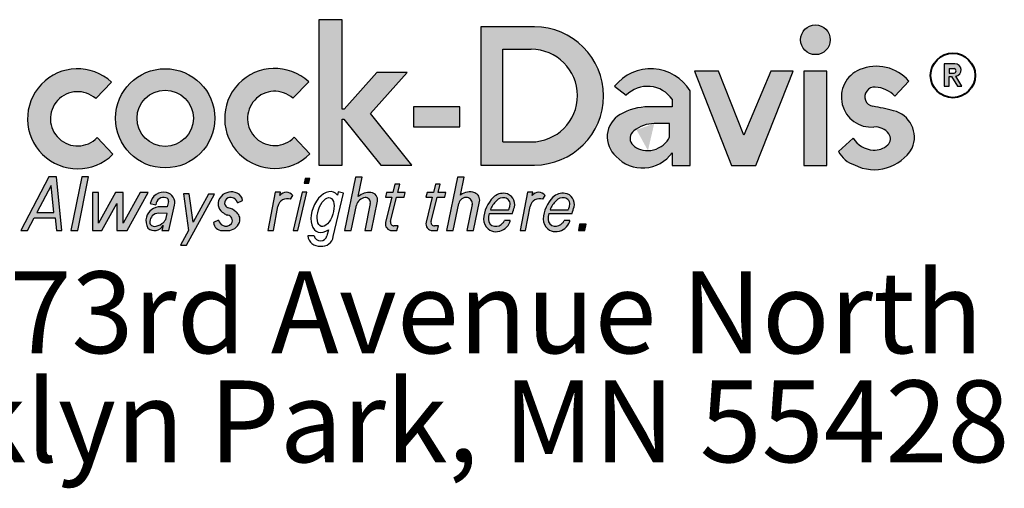
# Model space of a CAD drawing. Units: inches. Extents: x 0.1 to 10.8, y 0.2 to 8.4.
# Drawn here: x 7.3 to 8.1, y 0.8 to 1.2 of the extents above; entities that cross this region are included whole.
import ezdxf

# ---------------------------------------------------------------- set-up
doc = ezdxf.new("R2010")
doc.units = ezdxf.units.IN
doc.header["$MEASUREMENT"] = 0
doc.layers.add('BABCOCK', color=7, linetype='Continuous')
doc.layers.add('FORMAT', color=7, linetype='Continuous')
doc.styles.add('SLDTEXTSTYLE2', font='TXT', dxfattribs={"width": 0.605})

# ---------------------------------------------------------------- blocks, each defined once
blk = doc.blocks.new('SW_NOTE_2')
at = {"layer": 'FORMAT', "color": 0, "char_height": 0.0625, "attachment_point": 2, "style": 'SLDTEXTSTYLE2'}
for s, insert in [('9300 73rd Avenue North', (0.4882812499999996, 0.08056673373574787)), ('Brooklyn Park, MN 55428', (0.489265021376722, -0.002766598590485999))]:
    blk.add_mtext(s, dxfattribs=dict(at, insert=insert))

msp = doc.modelspace()

# ---------------------------------------------------------------- hatches: boundary and pattern name
at = {"layer": 'BABCOCK'}
for points in [[(7.575386767463214, 1.059848032905128), (7.575386767463214, 1.094864682688315), (7.576683598215058, 1.094864682688315), (7.604931359696221, 1.059848032905128), (7.628773608937259, 1.059848032905128), (7.596998334081205, 1.099237478760547), (7.625223381513123, 1.130535958944301), (7.60199271150148, 1.130535958944301), (7.576853509049146, 1.102659342202114), (7.575386767463214, 1.102659342202114), (7.575386767463214, 1.170977847168674), (7.557679269586054, 1.170977847168674), (7.557679269586054, 1.059848032905128)], [(7.863095987127154, 1.131708758116795), (7.844575629790323, 1.131708758116795), (7.872937072445763, 1.059461809696143), (7.891639898511291, 1.059461809696143), (7.920066267711785, 1.131708758116795), (7.902955436211096, 1.131708758116795), (7.88231141066042, 1.082684761531311)], [(7.928086359626375, 1.059461809696143), (7.945805926489574, 1.059461809696143), (7.945805926489574, 1.131708758116795), (7.928086359626375, 1.131708758116795)], [(7.630069450480748, 1.0890271489657), (7.665302829791915, 1.0890271489657), (7.665302829791915, 1.104441752414337), (7.630069450480748, 1.104441752414337)], [(7.381736255745929, 1.050856692544715), (7.376557253118597, 1.050856692544715), (7.368200226151762, 1.009749650693358), (7.373379228779097, 1.009749650693358)], [(7.549991844953755, 1.046023925778795), (7.550806625418301, 1.049533374648684), (7.54720383503087, 1.049533374648684), (7.546389054566324, 1.046023925778795)], [(7.391930799017254, 1.009749650693358), (7.403351906348044, 1.030525080816307), (7.403351906348044, 1.009749650693358), (7.411267525290175, 1.009749650693358), (7.427306731843771, 1.038925579553028), (7.421004939333703, 1.038925579553028), (7.40807306472963, 1.015402006101319), (7.40807306472963, 1.038925579553028), (7.402221103642024, 1.038925579553028), (7.389289229037952, 1.01540200610132), (7.389289229037952, 1.038925579553028), (7.384580581428133, 1.038925579553028), (7.384580581428133, 1.009749650693358)], [(7.548393452983653, 1.03913927999113), (7.544790662596222, 1.03913927999113), (7.537967341698871, 1.009749650693358), (7.541570132086302, 1.009749650693358)], [(7.458604373529889, 1.037812315581306), (7.454229491374996, 1.037812315581306), (7.45802174338688, 1.009749650693358), (7.451825235755253, 0.9984779668208013), (7.456452105316225, 0.9984779668208013), (7.477947694277731, 1.037579263524103), (7.473240347681308, 1.037579263524103), (7.461517524244924, 1.016255000290035)], [(7.761892384100696, 1.014647767986942), (7.756909186007923, 1.014647767986942), (7.755992283499422, 1.009749650693358), (7.760975481592195, 1.009749650693358)]]:
    msp.add_hatch(color=7, dxfattribs=at).paths.add_polyline_path(points, flags=0)
h = msp.add_hatch(color=7, dxfattribs=at)
edge = h.paths.add_edge_path(flags=0)
edge.add_arc((7.937007782756211, 1.155603755819925), 0.01134980270557297, 0, 360)
h = msp.add_hatch(color=7, dxfattribs=at)
edge = h.paths.add_edge_path(flags=0)
edge.add_arc((7.72229418511073, 1.112656105245228), 0.0528116890438791, 270.0000000000008, 450.0000000000008)
edge.add_line((7.72229418511073, 1.165467794289107), (7.681315503158673, 1.165467794289107))
edge.add_line((7.681315503158673, 1.165467794289107), (7.681315503158673, 1.059844416201349))
edge.add_line((7.681315503158673, 1.059844416201349), (7.72229418511073, 1.059844416201349))
edge = h.paths.add_edge_path(flags=0)
edge.add_arc((7.719807854549324, 1.112940470329894), 0.03541910823882815, -90.0000000000008, 89.9999999999992, ccw=False)
edge.add_line((7.719807854549324, 1.077521362091066), (7.698093621291287, 1.077521362091066))
edge.add_line((7.698093621291287, 1.077521362091066), (7.698093621291287, 1.148359578568723))
edge.add_line((7.698093621291287, 1.148359578568723), (7.719807854549324, 1.148359578568723))
h = msp.add_hatch(color=7, dxfattribs=at)
edge = h.paths.add_edge_path(flags=0)
edge.add_arc((8.0436905973184, 1.132574464805896), 0.004747234210967195, 276.5529812278209, 450.0000000000008)
edge.add_line((8.0436905973184, 1.137321699016863), (8.035325423110704, 1.137321699016863))
edge.add_line((8.035325423110704, 1.137321699016863), (8.035325423110704, 1.120132233178252))
edge.add_line((8.035325423110704, 1.120132233178252), (8.039237128477826, 1.120132233178252))
edge.add_line((8.039237128477826, 1.120132233178252), (8.039237128477826, 1.127649156846315))
edge.add_line((8.039237128477826, 1.127649156846315), (8.041000150615119, 1.127649156846315))
edge.add_line((8.041000150615119, 1.127649156846315), (8.045572989283722, 1.120211407204607))
edge.add_line((8.045572989283722, 1.120211407204607), (8.048933750232939, 1.120211407204607))
edge.add_line((8.048933750232939, 1.120211407204607), (8.044232360791852, 1.127858245452154))
edge = h.paths.add_edge_path(flags=0)
edge.add_arc((8.042544167478168, 1.131867349279611), 0.001931059814662448, -75.94026594999912, 75.9402659499894, ccw=False)
edge.add_line((8.043013286310746, 1.129994138258736), (8.039182034036033, 1.129994138258736))
edge.add_line((8.039182034036033, 1.129994138258736), (8.039182034036033, 1.133740560300485))
edge.add_line((8.039182034036033, 1.133740560300485), (8.043013286310746, 1.133740560300485))
h = msp.add_hatch(color=7, dxfattribs=at)
edge = h.paths.add_edge_path(flags=0)
edge.add_arc((7.373281071781595, 1.095206960258312), 0.0207479728888458, 48.10602709561928, 316.2730300200571)
edge.add_line((7.388274425442041, 1.080865491539625), (7.400194787615989, 1.068067078744635))
edge.add_arc((7.373281071781595, 1.095206960258312), 0.03822199979842688, 47.17474411461143, 314.7602701039166, ccw=False)
edge.add_line((7.399263036676316, 1.123240132907881), (7.387135618974496, 1.110651373522531))
h = msp.add_hatch(color=7, dxfattribs=at)
edge = h.paths.add_edge_path(flags=0)
edge.add_arc((7.440253416348325, 1.095578041354048), 0.0379287776016065, 0, 360)
edge = h.paths.add_edge_path(flags=0)
edge.add_arc((7.440253416348325, 1.095578041354048), 0.02152714404415513, 0, 360)
h = msp.add_hatch(color=7, dxfattribs=at)
edge = h.paths.add_edge_path(flags=0)
edge.add_arc((7.523891213289529, 1.095483134779797), 0.03822199979842773, 47.17474411461221, 314.7602701039168)
edge.add_line((7.550804929123923, 1.068343253266119), (7.538884566949974, 1.081141666061108))
edge.add_arc((7.523891213289529, 1.095483134779797), 0.02074797288884702, 48.10602709561658, 316.2730300200536, ccw=False)
edge.add_line((7.537745760482431, 1.110927548044016), (7.549873178184249, 1.123516307429365))
h = msp.add_hatch(color=7, dxfattribs=at)
edge = h.paths.add_edge_path(flags=0)
edge.add_arc((7.797710851723475, 1.081314350754063), 0.01975650295974719, 119.7725789121017, 229.1239938054937)
edge.add_arc((7.804985517339726, 1.085272908114017), 0.02766387391847036, 223.085804120051, 324.4840029041927)
edge.add_line((7.827502620278288, 1.069202127316831), (7.827502620278288, 1.059461809696143))
edge.add_line((7.827502620278288, 1.059461809696143), (7.841358565062643, 1.059461809696143))
edge.add_line((7.841358565062643, 1.059461809696143), (7.841358565062643, 1.116512376392094))
edge.add_arc((7.811225440494637, 1.098092220761034), 0.03531723842125107, 31.43713548234167, 141.4564588228658)
edge.add_line((7.783602597199136, 1.120098716574219), (7.792519789387089, 1.113239337968102))
edge.add_arc((7.808766158506385, 1.097040295290207), 0.02294239510689066, 34.648657872133185, 135.0835743261771, ccw=False)
edge.add_line((7.827639807850409, 1.110084023809289), (7.827639807850409, 1.10432214578015))
edge.add_line((7.827639807850409, 1.10432214578015), (7.809521520334114, 1.10432214578015))
edge.add_arc((7.809521520334114, 1.061500328911276), 0.04282181686887428, 90, 120.3250162606862)
edge = h.paths.add_edge_path(flags=0)
edge.add_ellipse((7.809027674952682, 1.080290132144432), major_axis=(-0.01365977502611335, -9.70143137307033e-05), ratio=0.6838746540249737, start_angle=-38.50194576443039, end_angle=89.99999999999028, ccw=False)
edge.add_arc((7.813879994336144, 1.066798329037868), 0.02475267053065699, 89.9999999999992, 129.0185422651344, ccw=False)
edge.add_line((7.813879994336144, 1.091550999568525), (7.825652096585221, 1.091550999568525))
edge.add_line((7.825652096585221, 1.091550999568525), (7.82565209658527, 1.081435618804267))
edge.add_arc((7.813068345584112, 1.086527635873237), 0.01357495587799798, 322.0251321144558, 337.96927366584777, ccw=False)
edge.add_arc((7.808960602414418, 1.089734055910543), 0.01878597146075248, 270.4069186543828, 322.0251321144536, ccw=False)
h = msp.add_hatch(color=7, dxfattribs=at)
edge = h.paths.add_edge_path(flags=0)
edge.add_arc((7.991659833783612, 1.080982969055986), 0.02102393100515807, 337.0007736448688, 435.8446357881807)
edge.add_arc((7.944902011974014, 0.8955906549590503), 0.2122217448697395, 75.8446357876623, 80.23839337748198)
edge.add_arc((7.982119755470613, 1.111922588582594), 0.0072883139801459, 200.283658062814, 260.2383933768929, ccw=False)
edge.add_arc((7.982286994819614, 1.111984398074868), 0.007466609838731446, 86.37351041869942, 200.2836580627828, ccw=False)
edge.add_arc((7.981304774433835, 1.096486790878825), 0.02299531183500345, 44.17729623603998, 86.37351041872091, ccw=False)
edge.add_line((7.997796708700597, 1.112511786059164), (8.00835378351301, 1.123970508689199))
edge.add_arc((7.983532105015207, 1.102692302766864), 0.03269369619240951, 40.60459652058832, 112.6658873065045)
edge.add_arc((7.979755943852386, 1.111734624775263), 0.02289456457622928, 112.6658873065016, 275.0469062835854)
edge.add_arc((7.982886000230196, 1.076292129904159), 0.01268587521330191, 36.335190044089984, 95.04690628370389, ccw=False)
edge.add_arc((7.987874781501294, 1.079961473557339), 0.006492974324704675, -47.5607147932721, 36.33519004488369, ccw=False)
edge.add_arc((7.982147283006492, 1.086225254260546), 0.01498056454253451, 266.20988698294445, 312.4392852067248, ccw=False)
edge.add_arc((7.982444672763399, 1.090714386161167), 0.01947953619044262, 211.5675222244236, 266.2098869829444, ccw=False)
edge.add_line((7.965847644011901, 1.080516790031848), (7.954634082086073, 1.070294619610243))
edge.add_arc((7.973104138645565, 1.079754068093563), 0.02075148560752794, 207.1192775107522, 252.3907687944284)
edge.add_arc((7.982102512832854, 1.08991598689288), 0.0336129010967542, 242.9689124627106, 329.3264967699256)
h = msp.add_hatch(dxfattribs=at)
h.set_pattern_fill('ACAD_ISO07W100', angle=45.0000000000001, style=0)
h.set_pattern_definition([(45.0000000000001, (0, 0), (-3.535533905932744, 3.535533905932731), [0.5, -3])])
h.paths.add_polyline_path([(7.340040604371843, 1.019538509134252), (7.356150590620235, 1.019538509134252), (7.357113244172637, 1.009749650693358), (7.361164379040619, 1.009749650693358), (7.357113244172634, 1.050944102891404), (7.351325908646944, 1.050944102891404), (7.329970781965799, 1.009749650693358), (7.334966078533654, 1.009749650693358)], flags=0)
h.paths.add_polyline_path([(7.355055876093082, 1.023469670818872), (7.342211380672468, 1.023469670818872), (7.353007767473893, 1.044296109670933)], flags=0)
h = msp.add_hatch(color=7, dxfattribs=at)
h.paths.add_polyline_path([(7.340040604371843, 1.019538509134252), (7.356150590620235, 1.019538509134252), (7.357113244172637, 1.009749650693358), (7.361164379040619, 1.009749650693358), (7.357113244172634, 1.050944102891404), (7.351325908646944, 1.050944102891404), (7.329970781965799, 1.009749650693358), (7.334966078533654, 1.009749650693358)], flags=0)
h.paths.add_polyline_path([(7.355055876093082, 1.023469670818872), (7.342211380672468, 1.023469670818872), (7.353007767473893, 1.044296109670933)], flags=0)
h = msp.add_hatch(color=7, dxfattribs=at)
edge = h.paths.add_edge_path(flags=0)
edge.add_arc((7.593662271972598, 1.027593564151263), 0.007434544938575591, 95.71118574298349, 168.365283769329)
edge.add_line((7.586380482888007, 1.029092899394374), (7.582397668478416, 1.009749650693358))
edge.add_line((7.582397668478416, 1.009749650693358), (7.577250132733109, 1.009749650693358))
edge.add_line((7.577250132733109, 1.009749650693358), (7.585665945142103, 1.050622545010558))
edge.add_line((7.585665945142103, 1.050622545010558), (7.590813480887407, 1.050622545010558))
edge.add_line((7.590813480887407, 1.050622545010558), (7.587785436365795, 1.035916306598277))
edge.add_arc((7.596230064401911, 1.025482145740128), 0.01342324310597403, 84.67035683039842, 128.9841146463135, ccw=False)
edge.add_arc((7.596955971467233, 1.033263413909629), 0.005608188698410576, -11.634716229806372, 84.67035683039882, ccw=False)
edge.add_line((7.602448930025685, 1.032132402525018), (7.597840275714353, 1.009749650693441))
edge.add_line((7.597840275714353, 1.009749650693441), (7.592692739969046, 1.009749650693441))
edge.add_line((7.592692739969046, 1.009749650693441), (7.596966484137926, 1.030505851671337))
edge.add_arc((7.593295416877008, 1.031261731917274), 0.003748078144913953, 348.3652837693473, 455.7111857429853)
h = msp.add_hatch(color=7, dxfattribs=at)
edge = h.paths.add_edge_path(flags=0)
edge.add_arc((7.670218535601041, 1.029282108442001), 0.005776279618821305, 80.8883274979661, 168.3652837693144)
edge.add_line((7.664560939846978, 1.030447018961492), (7.660299309453185, 1.009749650693358))
edge.add_line((7.660299309453185, 1.009749650693358), (7.655151773707879, 1.009749650693358))
edge.add_line((7.655151773707879, 1.009749650693358), (7.663567586116873, 1.050622545010558))
edge.add_line((7.663567586116873, 1.050622545010558), (7.668715121862177, 1.050622545010558))
edge.add_line((7.668715121862177, 1.050622545010558), (7.665897846118673, 1.036939942769604))
edge.add_arc((7.672822404648113, 1.028181867162582), 0.01116482866711119, 69.57593489814712, 128.3316031767362, ccw=False)
edge.add_arc((7.674656464907685, 1.033107173670149), 0.005909124981701359, -11.634716226880528, 69.57593490021469, ccw=False)
edge.add_line((7.68044417648218, 1.031915472037915), (7.675880188601191, 1.009749650693638))
edge.add_line((7.675880188601191, 1.009749650693638), (7.670732652855714, 1.009749650693638))
edge.add_line((7.670732652855714, 1.009749650693638), (7.674827301547299, 1.029636042536813))
edge.add_arc((7.670420816791439, 1.030543346746478), 0.004498923074748131, 348.3652837733589, 440.8883274979576)
h = msp.add_hatch(color=7, dxfattribs=at)
edge = h.paths.add_edge_path(flags=0)
edge.add_arc((7.436552908380458, 1.016830489847411), 0.01113140618537246, 90, 163.0437830153655)
edge.add_arc((7.436795849603543, 1.017247373837175), 0.01125200996662936, 165.4357686467199, 209.8079811479226)
edge.add_arc((7.432032677729344, 1.017265982770737), 0.007516332077378009, 228.2993632976124, 331.1781919428447)
edge.add_line((7.438617911019546, 1.013642455426972), (7.437724480424945, 1.009749650693358))
edge.add_line((7.437724480424945, 1.009749650693358), (7.442934052311152, 1.009749650693358))
edge.add_line((7.442934052311152, 1.009749650693358), (7.447383368133721, 1.029135955348842))
edge.add_arc((7.439541500720957, 1.030935728197673), 0.008045748369589285, 347.0740008752949, 437.4826255467029)
edge.add_arc((7.439036585034414, 1.028661464642378), 0.01037538666113933, 77.48262554670397, 170.0692857517224)
edge.add_line((7.428816652589463, 1.03045077433854), (7.433055766119679, 1.029477863036524))
edge.add_arc((7.43880305148625, 1.029349550561434), 0.005748717524462136, 69.88593749932238, 178.7210410291643, ccw=False)
edge.add_arc((7.440521491039985, 1.03244881196214), 0.002313328027510636, -12.92599912216491, 83.58445520376557, ccw=False)
edge.add_line((7.442776198848521, 1.031931338038975), (7.441865179371703, 1.027961896032783))
edge.add_line((7.441865179371703, 1.027961896032783), (7.436552908380458, 1.027961896032783))
edge = h.paths.add_edge_path(flags=0)
edge.add_arc((7.430390887625385, 1.024825114758767), 0.01224894973906366, 306.9166280643251, 327.38645730390004, ccw=False)
edge.add_arc((7.431581059402078, 1.023240912527214), 0.01026748422876587, 271.425279623009, 306.91662806433106, ccw=False)
edge.add_arc((7.431753359602259, 1.016315929011796), 0.003340357548258756, 172.8755440296532, 271.4252796229962, ccw=False)
edge.add_arc((7.435910783250096, 1.01579629235258), 0.007530130053443347, 137.2202843339061, 172.8755440296566, ccw=False)
edge.add_arc((7.43508206723514, 1.016563147006583), 0.006401043567025979, 88.75463573322838, 137.2202843339092, ccw=False)
edge.add_line((7.43522118748664, 1.02296267857558), (7.441763568910297, 1.022820452892458))
edge.add_line((7.441763568910297, 1.022820452892458), (7.440708484546464, 1.018223299592903))
h = msp.add_hatch(color=7, dxfattribs=at)
edge = h.paths.add_edge_path(flags=0)
edge.add_arc((7.487281180428337, 1.019225595147723), 0.006404112151162569, 194.2077517987996, 238.6713887855781)
edge.add_arc((7.486622419152515, 1.018143341007639), 0.005137131313795246, 238.67138878558, 325.0901491000977)
edge.add_arc((7.487492160912587, 1.017536378417089), 0.004076539820566129, 325.0901491010164, 441.3780918332088)
edge.add_arc((7.488989809218729, 1.027413571179863), 0.005913549634569162, 235.825614591599, 261.3780918296212, ccw=False)
edge.add_arc((7.50862198020002, 1.056329231775996), 0.04086405127831663, 232.5408560078209, 235.82561458717362, ccw=False)
edge.add_arc((7.488579267752996, 1.030170459301646), 0.007909663109233647, 188.6421684214278, 232.5408560112779, ccw=False)
edge.add_arc((7.488976924667582, 1.030230898649722), 0.008311886848603919, 134.7427355252075, 188.6421684218868, ccw=False)
edge.add_arc((7.490844529855726, 1.028346446188761), 0.01096501900068418, 66.76973911898477, 134.7427355251306, ccw=False)
edge.add_arc((7.492384199682934, 1.031933531600788), 0.007061461017255063, 6.722476511826073, 66.76973911898352, ccw=False)
edge.add_line((7.499397111774877, 1.032760148615426), (7.495575515055227, 1.030894142333558))
edge.add_arc((7.490197509121436, 1.02951154975669), 0.005552883040142415, 14.41754300859444, 110.4980083625605)
edge.add_arc((7.489687423466265, 1.030875980398407), 0.004096223041492062, 110.4980083652461, 187.1096919276613)
edge.add_arc((7.489353871504113, 1.030834377006407), 0.003760086531011623, 187.1096919277916, 255.8592946902006)
edge.add_arc((7.484998293468702, 1.013546086375896), 0.01406843143732712, 48.46310254923418, 75.85929469000808, ccw=False)
edge.add_arc((7.316747357034192, 0.8236195934835768), 0.267801461044167, 48.24057750455921, 48.46310254922679, ccw=False)
edge.add_arc((7.490554165662183, 1.018289218237111), 0.006831980975848184, -20.583566575927875, 48.24057750421139, ccw=False)
edge.add_arc((7.488088852946501, 1.019215061458954), 0.009465410765597189, 270, 339.4164334237693, ccw=False)
edge.add_line((7.488088852946501, 1.009749650693357), (7.483662497051372, 1.009749650693356))
edge.add_arc((7.483662497051458, 1.016186451996088), 0.006436801302731874, 183.2709445551908, 269.999999999241, ccw=False)
edge.add_line((7.477236182072262, 1.015819182614009), (7.481072956284282, 1.017653779184629))
h = msp.add_hatch(color=7, dxfattribs=at)
edge = h.paths.add_edge_path(flags=0)
edge.add_arc((7.533451375564544, 1.026885573696593), 0.007232755119966407, 69.38646023445287, 169.3972336803269)
edge.add_line((7.526342109130854, 1.028216392016353), (7.52288522959368, 1.009749650693358))
edge.add_line((7.52288522959368, 1.009749650693358), (7.518761760505751, 1.009749650693358))
edge.add_line((7.518761760505751, 1.009749650693358), (7.524272011090057, 1.039185554105959))
edge.add_line((7.524272011090057, 1.039185554105959), (7.528395480177984, 1.039185554105959))
edge.add_line((7.528395480177984, 1.039185554105959), (7.527904221219045, 1.036561235838643))
edge.add_arc((7.532875405832073, 1.032824178800305), 0.006219185779875642, 37.82836189646622, 143.066213210234, ccw=False)
edge.add_line((7.537787639182144, 1.036638393697116), (7.535997759888098, 1.033655261540368))
h = msp.add_hatch(color=7, dxfattribs=at)
edge = h.paths.add_edge_path(flags=0)
edge.add_arc((7.615042045568701, 1.016042350342229), 0.002736500115322966, 166.1303135614752, 269.9999999978622)
edge.add_line((7.615042045568599, 1.013305850226867), (7.618154954211844, 1.013305850226867))
edge.add_line((7.618154954211844, 1.013305850226867), (7.617276880253034, 1.009749650693358))
edge.add_line((7.617276880253034, 1.009749650693358), (7.613601508512504, 1.009749650693356))
edge.add_arc((7.613601508512504, 1.01491423896291), 0.005164588269554159, 166.1303135614855, 270, ccw=False)
edge.add_line((7.608587501852564, 1.016152265298699), (7.613328810840661, 1.035354566700496))
edge.add_line((7.613328810840661, 1.035354566700496), (7.608447037611805, 1.035354566700496))
edge.add_line((7.608447037611805, 1.035354566700496), (7.609325111570716, 1.038910766234082))
edge.add_line((7.609325111570716, 1.038910766234082), (7.614206884799572, 1.038910766234082))
edge.add_line((7.614206884799572, 1.038910766234082), (7.615749943170846, 1.045160152637747))
edge.add_line((7.615749943170846, 1.045160152637747), (7.619412943170846, 1.045160152637747))
edge.add_line((7.619412943170846, 1.045160152637747), (7.617869884799572, 1.038910766234082))
edge.add_line((7.617869884799572, 1.038910766234082), (7.62371257079319, 1.038910766234082))
edge.add_line((7.62371257079319, 1.038910766234082), (7.62283449683428, 1.035354566700496))
edge.add_line((7.62283449683428, 1.035354566700496), (7.616991810840662, 1.035354566700496))
edge.add_line((7.616991810840662, 1.035354566700496), (7.612385332373605, 1.01669832890892))
h = msp.add_hatch(color=7, dxfattribs=at)
edge = h.paths.add_edge_path(flags=0)
edge.add_arc((7.644563286988754, 1.01491423896291), 0.005164588269553629, 166.130313561484, 270.0000000000008)
edge.add_line((7.644563286988754, 1.009749650693358), (7.648238658729284, 1.009749650693358))
edge.add_line((7.648238658729284, 1.009749650693358), (7.649116732688102, 1.013305850226905))
edge.add_line((7.649116732688102, 1.013305850226905), (7.646003824044859, 1.013305850226924))
edge.add_arc((7.646003824044953, 1.016042350342229), 0.00273650011530451, 166.1303135614789, 269.9999999980474, ccw=False)
edge.add_line((7.643347110849856, 1.01669832890892), (7.647953589316911, 1.035354566700496))
edge.add_line((7.647953589316911, 1.035354566700496), (7.653796275310529, 1.035354566700496))
edge.add_line((7.653796275310529, 1.035354566700496), (7.65467434926944, 1.038910766234082))
edge.add_line((7.65467434926944, 1.038910766234082), (7.648831663275822, 1.038910766234082))
edge.add_line((7.648831663275822, 1.038910766234082), (7.650374721647096, 1.045160152637747))
edge.add_line((7.650374721647096, 1.045160152637747), (7.646711721647099, 1.045160152637747))
edge.add_line((7.646711721647099, 1.045160152637747), (7.645168663275822, 1.038910766234082))
edge.add_line((7.645168663275822, 1.038910766234082), (7.640286890046966, 1.038910766234082))
edge.add_line((7.640286890046966, 1.038910766234082), (7.639408816088054, 1.035354566700495))
edge.add_line((7.639408816088054, 1.035354566700495), (7.644290589316913, 1.035354566700495))
edge.add_line((7.644290589316913, 1.035354566700495), (7.639549280328815, 1.016152265298699))
h = msp.add_hatch(color=7, dxfattribs=at)
edge = h.paths.add_edge_path(flags=0)
edge.add_arc((7.69440242618156, 1.019600344007167), 0.009754504083374325, 332.6578958996107, 347.2666209599161)
edge.add_line((7.703917030934371, 1.017450309981771), (7.699395547562035, 1.017450309981771))
edge.add_arc((7.694014052844939, 1.019325200762662), 0.005698745548837718, 318.6968473232032, 340.79187197893276, ccw=False)
edge.add_arc((7.692568729203855, 1.020595089521885), 0.007622694063813695, 263.9833444288282, 318.6968473231592, ccw=False)
edge.add_arc((7.692309448909928, 1.018135081507755), 0.005149059955784635, 178.4499331349749, 263.983344429353, ccw=False)
edge.add_arc((7.708297060056636, 1.017702450791849), 0.02114252360550456, 165.9619578026791, 178.449933132791, ccw=False)
edge.add_line((7.68778596033806, 1.022830909892227), (7.705478390073193, 1.022830909892226))
edge.add_arc((7.639599288591576, 1.045889208695372), 0.06979785924883675, 340.7094786103891, 344.9356504266902)
edge.add_arc((7.69896603108107, 1.029910453863977), 0.008318344613670751, 344.9356504266929, 441.9242654420684)
edge.add_arc((7.698593569701377, 1.027285434663219), 0.01096965622940227, 81.92426544148364, 134.3308226026533)
edge.add_arc((7.708123709436625, 1.017530042227516), 0.02460751694681981, 134.3308226025096, 177.6821030545792)
edge.add_arc((7.692758862614737, 1.01815196540026), 0.009230088478667449, 177.6821030569322, 230.7958632192112)
edge.add_arc((7.692807069702052, 1.018211064416491), 0.009306355227561175, 230.7958632184638, 268.7347421522028)
edge.add_arc((7.692855421228614, 1.020400253023812), 0.01149607772791283, 268.7347421520812, 332.6578958996445)
edge = h.paths.add_edge_path(flags=0)
edge.add_arc((7.708297060056636, 1.017702450791849), 0.02114252069623941, 135.357993016138, 157.8081213913404, ccw=False)
edge.add_arc((7.698593569701377, 1.027285434663219), 0.007504657778862692, 81.92426544147929, 135.3579930159464, ccw=False)
edge.add_arc((7.69896603108107, 1.029910453863977), 0.004853346163130234, -15.06434957331578, 81.92426544247797, ccw=False)
edge.add_arc((7.639599288591576, 1.045889208695372), 0.06633286079829752, 342.8197664784348, 344.93565042668865, ccw=False)
edge.add_arc((7.701829164329571, 1.026649367639106), 0.001196627270125386, 306.55888854411364, 342.819766478392, ccw=False)
edge.add_line((7.702541933778323, 1.025688182674318), (7.688720689920893, 1.025688182674317))
h = msp.add_hatch(color=7, dxfattribs=at)
edge = h.paths.add_edge_path(flags=0)
edge.add_line((7.711527324745141, 1.009749650693358), (7.715650793833069, 1.009749650693358))
edge.add_line((7.715650793833069, 1.009749650693358), (7.719107673370241, 1.028216392016353))
edge.add_arc((7.726216939803931, 1.026885573696593), 0.007232755119966407, 69.38646023445199, 169.3972336803261, ccw=False)
edge.add_line((7.728763324127485, 1.033655261540368), (7.730553203421535, 1.036638393697116))
edge.add_arc((7.725640970071465, 1.032824178800305), 0.006219185779874744, 37.82836189647206, 143.0662132102675)
edge.add_line((7.720669785458435, 1.03656123583864), (7.721161044417375, 1.039185554105959))
edge.add_line((7.721161044417375, 1.039185554105959), (7.717037575329447, 1.039185554105959))
edge.add_line((7.717037575329447, 1.039185554105959), (7.711527324745141, 1.009749650693358))
h = msp.add_hatch(color=7, dxfattribs=at)
edge = h.paths.add_edge_path(flags=0)
edge.add_arc((7.740012220288818, 1.019637410026972), 0.009754502557567067, 332.6578958989634, 347.2666174861965)
edge.add_line((7.749526823422995, 1.017487375761036), (7.745005342733479, 1.017487375761036))
edge.add_arc((7.739623848016313, 1.019362266541755), 0.005698745548846942, 318.6968473231975, 340.7918719808029, ccw=False)
edge.add_arc((7.738178524375287, 1.020632155301028), 0.00762269406381292, 263.9833444288193, 318.6968473225814, ccw=False)
edge.add_arc((7.737919244081416, 1.018172147286913), 0.005149059955794155, 178.4499331343844, 263.9833444287281, ccw=False)
edge.add_arc((7.753906852275652, 1.017739516651453), 0.02114252065192883, 165.9619375257296, 178.4499331341407, ccw=False)
edge.add_line((7.733395757237411, 1.022867982294259), (7.751088187946891, 1.022867982294222))
edge.add_arc((7.685209085648528, 1.045926281042525), 0.06979786000160824, 340.709478874371, 344.9356504266899)
edge.add_arc((7.744575825275889, 1.029947526981482), 0.008318348330433226, 344.9356504266883, 441.9242654415058)
edge.add_arc((7.744203363786027, 1.027322507003709), 0.01096966073095109, 81.92426544147739, 134.3308329734011)
edge.add_arc((7.753733505954747, 1.017567115609181), 0.02460752240412546, 134.3308329727311, 177.6821146642243)
edge.add_arc((7.738368657671944, 1.018189035722325), 0.00923009260001023, 177.6821146646709, 230.795863224379)
edge.add_arc((7.738416862785064, 1.018248132318369), 0.009306356225644633, 230.7958632238177, 268.7347421514944)
edge.add_arc((7.738465214282112, 1.020437319588361), 0.01149607738834217, 268.7347421513944, 332.6578958996387)
edge = h.paths.add_edge_path(flags=0)
edge.add_arc((7.747438959360995, 1.026686434595586), 0.001196627223354976, 306.55888344491814, 342.819766478416, ccw=False)
edge.add_line((7.748151728696344, 1.025725249604932), (7.734330483271175, 1.025725249604932))
edge.add_arc((7.753906852275652, 1.017739516651453), 0.0211425200532832, 135.3579799437615, 157.8081175459764, ccw=False)
edge.add_arc((7.744203364077713, 1.027322502765361), 0.007504657095075193, 81.92425566338068, 135.3579799429948, ccw=False)
edge.add_arc((7.744575825765241, 1.029947520915418), 0.00485334647638631, -15.064349573316917, 81.9242556633589, ccw=False)
edge.add_arc((7.685209083585615, 1.04592627566341), 0.06633286079065841, 342.81976647843555, 344.9356504266899, ccw=False)

# ---------------------------------------------------------------- linework, layer by layer
at = {"layer": 'BABCOCK', "color": 196}
for p, q in [((7.575386767463213, 1.170977847168674), (7.557679269586054, 1.170977847168674)), ((7.557679269586054, 1.170977847168674), (7.557679269586054, 1.059848032905128)), ((7.575386767463213, 1.102659342202114), (7.575386767463213, 1.170977847168674)), ((7.601992711501478, 1.130535958944301), (7.576853509049146, 1.102659342202114)), ((7.596998334081204, 1.099237478760547), (7.625223381513123, 1.130535958944301)), ((7.625223381513123, 1.130535958944301), (7.601992711501478, 1.130535958944301)), ((7.387135618974496, 1.110651373522531), (7.399263036676316, 1.123240132907881)), ((7.537745760482431, 1.110927548044016), (7.549873178184249, 1.123516307429365)), ((7.576853509049146, 1.102659342202114), (7.575386767463213, 1.102659342202114)), ((7.628773608937259, 1.059848032905128), (7.596998334081204, 1.099237478760547)), ((7.575386767463213, 1.094864682688315), (7.576683598215058, 1.094864682688315)), ((7.575386767463213, 1.059848032905128), (7.575386767463213, 1.094864682688315)), ((7.576683598215058, 1.094864682688315), (7.604931359696219, 1.059848032905128)), ((7.400194787615989, 1.068067078744636), (7.388274425442041, 1.080865491539625)), ((7.550804929123923, 1.068343253266119), (7.538884566949974, 1.081141666061108)), ((7.557679269586054, 1.059848032905128), (7.575386767463213, 1.059848032905128)), ((7.604931359696219, 1.059848032905128), (7.628773608937259, 1.059848032905128)), ((7.351325908646943, 1.050944102891404), (7.329970781965799, 1.009749650693358)), ((7.357113244172633, 1.050944102891404), (7.351325908646943, 1.050944102891404)), ((7.361164379040619, 1.009749650693358), (7.357113244172633, 1.050944102891404)), ((7.376557253118596, 1.050856692544715), (7.368200226151762, 1.009749650693358)), ((7.373379228779096, 1.009749650693358), (7.381736255745929, 1.050856692544715)), ((7.381736255745929, 1.050856692544715), (7.376557253118596, 1.050856692544715)), ((7.547203835030869, 1.049533374648684), (7.546389054566324, 1.046023925778795)), ((7.546389054566324, 1.046023925778795), (7.549991844953755, 1.046023925778795)), ((7.550806625418301, 1.049533374648684), (7.547203835030869, 1.049533374648684)), ((7.549991844953755, 1.046023925778795), (7.550806625418301, 1.049533374648684)), ((7.585665945142103, 1.050622545010558), (7.577250132733108, 1.009749650693358)), ((7.590813480887407, 1.050622545010558), (7.585665945142103, 1.050622545010558)), ((7.587785436365795, 1.035916306598277), (7.590813480887407, 1.050622545010558)), ((7.663567586116871, 1.050622545010558), (7.655151773707879, 1.009749650693358)), ((7.668715121862177, 1.050622545010558), (7.663567586116871, 1.050622545010558)), ((7.665897846118672, 1.036939942769603), (7.668715121862177, 1.050622545010558)), ((7.353007767473891, 1.044296109670933), (7.342211380672468, 1.023469670818872)), ((7.355055876093082, 1.023469670818872), (7.353007767473891, 1.044296109670933)), ((7.389289229037951, 1.038925579553028), (7.384580581428132, 1.038925579553028)), ((7.384580581428132, 1.038925579553028), (7.384580581428132, 1.009749650693358)), ((7.402221103642024, 1.038925579553028), (7.389289229037951, 1.01540200610132)), ((7.389289229037951, 1.01540200610132), (7.389289229037951, 1.038925579553028)), ((7.40807306472963, 1.038925579553028), (7.402221103642024, 1.038925579553028)), ((7.421004939333703, 1.038925579553028), (7.40807306472963, 1.015402006101319)), ((7.40807306472963, 1.015402006101319), (7.40807306472963, 1.038925579553028)), ((7.411267525290175, 1.009749650693358), (7.42730673184377, 1.038925579553028)), ((7.42730673184377, 1.038925579553028), (7.421004939333703, 1.038925579553028)), ((7.524272011090057, 1.039185554105959), (7.51876176050575, 1.009749650693358)), ((7.528395480177984, 1.039185554105959), (7.524272011090057, 1.039185554105959)), ((7.527904221219045, 1.036561235838643), (7.528395480177984, 1.039185554105959)), ((7.544790662596222, 1.03913927999113), (7.537967341698871, 1.009749650693358)), ((7.541570132086302, 1.009749650693358), (7.548393452983653, 1.03913927999113)), ((7.548393452983653, 1.03913927999113), (7.544790662596222, 1.03913927999113)), ((7.568668194731198, 1.005104576351277), (7.57653132962887, 1.038470900285407)), ((7.572406970349354, 1.039442850130551), (7.571817719354208, 1.036942430153187)), ((7.57653132962887, 1.038470900285407), (7.572406970349354, 1.039442850130551)), ((7.609325111570716, 1.038910766234082), (7.608447037611805, 1.035354566700496)), ((7.614206884799572, 1.038910766234082), (7.609325111570716, 1.038910766234082)), ((7.615749943170845, 1.045160152637747), (7.614206884799572, 1.038910766234082)), ((7.619412943170845, 1.045160152637747), (7.615749943170845, 1.045160152637747)), ((7.617869884799572, 1.038910766234082), (7.619412943170845, 1.045160152637747)), ((7.62371257079319, 1.038910766234082), (7.617869884799572, 1.038910766234082)), ((7.62283449683428, 1.035354566700496), (7.62371257079319, 1.038910766234082)), ((7.640286890046966, 1.038910766234082), (7.639408816088054, 1.035354566700495)), ((7.645168663275822, 1.038910766234082), (7.640286890046966, 1.038910766234082)), ((7.646711721647098, 1.045160152637747), (7.645168663275822, 1.038910766234082)), ((7.650374721647095, 1.045160152637747), (7.646711721647098, 1.045160152637747)), ((7.648831663275822, 1.038910766234082), (7.650374721647095, 1.045160152637747)), ((7.65467434926944, 1.038910766234082), (7.648831663275822, 1.038910766234082)), ((7.653796275310529, 1.035354566700496), (7.65467434926944, 1.038910766234082)), ((7.717037575329446, 1.039185554105959), (7.711527324745141, 1.009749650693358)), ((7.721161044417375, 1.039185554105959), (7.717037575329446, 1.039185554105959)), ((7.720669785458434, 1.03656123583864), (7.721161044417375, 1.039185554105959)), ((7.44277619884852, 1.031931338038975), (7.441865179371702, 1.027961896032783)), ((7.454229491374996, 1.037812315581306), (7.45802174338688, 1.009749650693358)), ((7.458604373529889, 1.037812315581306), (7.454229491374996, 1.037812315581306)), ((7.456452105316224, 0.9984779668208013), (7.477947694277731, 1.037579263524103)), ((7.461517524244923, 1.016255000290035), (7.458604373529889, 1.037812315581306)), ((7.473240347681308, 1.037579263524103), (7.461517524244923, 1.016255000290035)), ((7.477947694277731, 1.037579263524103), (7.473240347681308, 1.037579263524103)), ((7.495575515055226, 1.030894142333558), (7.499397111774876, 1.032760148615426)), ((7.535997759888098, 1.033655261540368), (7.537787639182143, 1.036638393697116)), ((7.597840275714352, 1.009749650693441), (7.602448930025685, 1.032132402525018)), ((7.608447037611805, 1.035354566700496), (7.613328810840661, 1.035354566700496)), ((7.613328810840661, 1.035354566700496), (7.608587501852564, 1.016152265298699)), ((7.612385332373605, 1.01669832890892), (7.616991810840662, 1.035354566700496)), ((7.616991810840662, 1.035354566700496), (7.62283449683428, 1.035354566700496)), ((7.639408816088054, 1.035354566700495), (7.644290589316912, 1.035354566700495)), ((7.644290589316912, 1.035354566700495), (7.639549280328814, 1.016152265298699)), ((7.643347110849855, 1.01669832890892), (7.647953589316911, 1.035354566700496)), ((7.647953589316911, 1.035354566700496), (7.653796275310529, 1.035354566700496)), ((7.67588018860119, 1.009749650693638), (7.68044417648218, 1.031915472037915)), ((7.728763324127485, 1.033655261540368), (7.730553203421535, 1.036638393697116)), ((7.342211380672468, 1.023469670818872), (7.355055876093082, 1.023469670818872)), ((7.391930799017254, 1.009749650693358), (7.403351906348044, 1.030525080816307)), ((7.403351906348044, 1.030525080816307), (7.403351906348044, 1.009749650693358)), ((7.428816652589463, 1.03045077433854), (7.43305576611968, 1.029477863036524)), ((7.441865179371702, 1.027961896032783), (7.436552908380458, 1.027961896032783)), ((7.442934052311152, 1.009749650693358), (7.447383368133721, 1.029135955348841)), ((7.52288522959368, 1.009749650693358), (7.526342109130854, 1.028216392016353)), ((7.582397668478416, 1.009749650693358), (7.586380482888006, 1.029092899394374)), ((7.596966484137926, 1.030505851671337), (7.592692739969046, 1.009749650693441)), ((7.660299309453184, 1.009749650693358), (7.664560939846978, 1.030447018961492)), ((7.674827301547293, 1.029636042536815), (7.670732652855714, 1.009749650693638)), ((7.688720689920893, 1.025688182674317), (7.702541933778322, 1.025688182674317)), ((7.715650793833069, 1.009749650693358), (7.719107673370241, 1.028216392016353)), ((7.734330483271173, 1.025725249604932), (7.748151728696343, 1.025725249604932)), ((7.334966078533654, 1.009749650693358), (7.340040604371842, 1.019538509134252)), ((7.340040604371842, 1.019538509134252), (7.356150590620235, 1.019538509134252)), ((7.356150590620235, 1.019538509134252), (7.357113244172637, 1.009749650693358)), ((7.441763568910297, 1.022820452892458), (7.43522118748664, 1.022962678575581)), ((7.440708484546464, 1.018223299592903), (7.441763568910297, 1.022820452892458)), ((7.481072956284282, 1.017653779184628), (7.47723618207226, 1.015819182614009)), ((7.68778596033806, 1.022830909892227), (7.705478390073193, 1.022830909892227)), ((7.703917030934371, 1.017450309981771), (7.699395547562035, 1.017450309981771)), ((7.733395757237411, 1.022867982294259), (7.751088187946889, 1.022867982294222)), ((7.749526823422994, 1.017487375761036), (7.745005342733479, 1.017487375761036)), ((7.329970781965799, 1.009749650693358), (7.334966078533654, 1.009749650693358)), ((7.357113244172637, 1.009749650693358), (7.361164379040619, 1.009749650693358)), ((7.368200226151762, 1.009749650693358), (7.373379228779096, 1.009749650693358)), ((7.384580581428132, 1.009749650693358), (7.391930799017254, 1.009749650693358)), ((7.403351906348044, 1.009749650693358), (7.411267525290175, 1.009749650693358)), ((7.438617911019545, 1.013642455426972), (7.437724480424945, 1.009749650693358)), ((7.437724480424945, 1.009749650693358), (7.442934052311152, 1.009749650693358)), ((7.45802174338688, 1.009749650693358), (7.451825235755252, 0.9984779668208013)), ((7.483662497051371, 1.009749650693357), (7.488088852946501, 1.009749650693357)), ((7.51876176050575, 1.009749650693358), (7.52288522959368, 1.009749650693358)), ((7.537967341698871, 1.009749650693358), (7.541570132086302, 1.009749650693358)), ((7.564932662418541, 1.010408470301948), (7.563831123275861, 1.005734213489682)), ((7.577250132733108, 1.009749650693358), (7.582397668478416, 1.009749650693358)), ((7.592692739969046, 1.009749650693441), (7.597840275714352, 1.009749650693441)), ((7.613601508512503, 1.009749650693358), (7.617276880253034, 1.009749650693358)), ((7.618154954211844, 1.013305850226867), (7.615042045568598, 1.013305850226867)), ((7.617276880253034, 1.009749650693358), (7.618154954211844, 1.013305850226867)), ((7.644563286988754, 1.009749650693358), (7.648238658729284, 1.009749650693358)), ((7.649116732688102, 1.013305850226905), (7.646003824044859, 1.013305850226905)), ((7.648238658729284, 1.009749650693358), (7.649116732688102, 1.013305850226905)), ((7.655151773707879, 1.009749650693358), (7.660299309453184, 1.009749650693358)), ((7.670732652855714, 1.009749650693638), (7.67588018860119, 1.009749650693638)), ((7.711527324745141, 1.009749650693358), (7.715650793833069, 1.009749650693358)), ((7.756909186007923, 1.014647767986942), (7.755992283499422, 1.009749650693358)), ((7.755992283499422, 1.009749650693358), (7.760975481592195, 1.009749650693358)), ((7.761892384100695, 1.014647767986942), (7.756909186007923, 1.014647767986942)), ((7.760975481592195, 1.009749650693358), (7.761892384100695, 1.014647767986942)), ((7.554027735153237, 1.005739415773841), (7.549093979198097, 1.005739415773761)), ((7.451825235755252, 0.9984779668208013), (7.456452105316224, 0.9984779668208013))]:
    msp.add_line(p, q, dxfattribs=at)
at = {"layer": 'BABCOCK', "color": 56}
for p, q in [((7.722294185110728, 1.165467794289107), (7.681315503158673, 1.165467794289107)), ((7.681315503158673, 1.165467794289107), (7.681315503158673, 1.059844416201349)), ((7.698093621291287, 1.148359578568723), (7.719807854549324, 1.148359578568723)), ((7.698093621291287, 1.077521362091066), (7.698093621291287, 1.148359578568723)), ((8.0436905973184, 1.137321699016863), (8.035325423110702, 1.137321699016863)), ((8.035325423110702, 1.137321699016863), (8.035325423110702, 1.120132233178252)), ((7.844575629790323, 1.131708758116795), (7.872937072445762, 1.059461809696143)), ((7.863095987127154, 1.131708758116795), (7.844575629790323, 1.131708758116795)), ((7.88231141066042, 1.08268476153131), (7.863095987127154, 1.131708758116795)), ((7.902955436211096, 1.131708758116795), (7.88231141066042, 1.08268476153131)), ((7.89163989851129, 1.059461809696143), (7.920066267711785, 1.131708758116795)), ((7.920066267711785, 1.131708758116795), (7.902955436211096, 1.131708758116795)), ((7.945805926489573, 1.131708758116795), (7.928086359626375, 1.131708758116795)), ((7.928086359626375, 1.131708758116795), (7.928086359626375, 1.059461809696143)), ((7.945805926489573, 1.059461809696143), (7.945805926489573, 1.131708758116795)), ((8.039182034036031, 1.133740560300485), (8.043013286310746, 1.133740560300485)), ((8.039182034036031, 1.133740560300485), (8.039182034036031, 1.129994138258736)), ((8.039182034036031, 1.129994138258736), (8.043013286310746, 1.129994138258736)), ((7.997796708700597, 1.112511786059164), (8.008353783513012, 1.123970508689201)), ((8.039237128477826, 1.120132233178252), (8.039237128477826, 1.127649156846315)), ((8.039237128477826, 1.127649156846315), (8.041000150615119, 1.127649156846315)), ((8.041000150615119, 1.127649156846315), (8.045572989283722, 1.120211407204607)), ((8.048933750232939, 1.120211407204607), (8.044232360791852, 1.127858245452154)), ((7.783602597199135, 1.120098716574219), (7.792519789387089, 1.113239337968103)), ((7.841358565062643, 1.059461809696143), (7.841358565062643, 1.116512376392093)), ((8.035325423110702, 1.120132233178252), (8.039237128477826, 1.120132233178252)), ((8.045572989283722, 1.120211407204607), (8.048933750232939, 1.120211407204607)), ((7.827639807850409, 1.110084023809289), (7.827639807850409, 1.10432214578015)), ((7.665302829791915, 1.104441752414336), (7.630069450480746, 1.104441752414336)), ((7.630069450480746, 1.104441752414336), (7.630069450480746, 1.0890271489657)), ((7.665302829791915, 1.0890271489657), (7.665302829791915, 1.104441752414336)), ((7.827639807850409, 1.10432214578015), (7.809521520334114, 1.10432214578015)), ((7.825652096585221, 1.091550999568525), (7.813879994336142, 1.091550999568525)), ((7.82565209658527, 1.081435618804267), (7.825652096585221, 1.091550999568525)), ((7.630069450480746, 1.0890271489657), (7.665302829791915, 1.0890271489657)), ((7.9658476440119, 1.080516790031848), (7.954634082086073, 1.070294619610243)), ((7.827502620278287, 1.069202127316831), (7.827502620278287, 1.059461809696143)), ((7.681315503158673, 1.059844416201349), (7.722294185110728, 1.059844416201349)), ((7.827502620278287, 1.059461809696143), (7.841358565062643, 1.059461809696143)), ((7.872937072445762, 1.059461809696143), (7.89163989851129, 1.059461809696143)), ((7.928086359626375, 1.059461809696143), (7.945805926489573, 1.059461809696143))]:
    msp.add_line(p, q, dxfattribs=at)
at = {"layer": 'BABCOCK', "color": 8}
msp.add_line((7.698093621291287, 1.077521362091066), (7.719807854549324, 1.077521362091066), dxfattribs=at)
at = {"layer": 'BABCOCK', "color": 56}
msp.add_circle((7.937007782756211, 1.155603755819925), 0.01134980270557297, dxfattribs=at)
at = {"layer": 'BABCOCK', "color": 56, "lineweight": 40}
msp.add_circle((8.042046945009137, 1.128341305005024), 0.01702418251323541, dxfattribs=at)
at = {"layer": 'BABCOCK', "color": 196}
for radius in [0.03792877760160747, 0.02152714404415505]:
    msp.add_circle((7.440253416348324, 1.095578041354048), radius, dxfattribs=at)
at = {"layer": 'BABCOCK', "color": 56}
for centre, radius, start, end in [((7.722294185110728, 1.112656105245228), 0.05281168904387989, 270.0000000000008, 90), ((7.719807854549324, 1.112940470329894), 0.03541910823882821, 270.0000000000008, 90), ((8.0436905973184, 1.132574464805896), 0.004747234210967344, 276.5529812278209, 90), ((7.811225440494637, 1.098092220761034), 0.03531723842125245, 31.43713548234136, 141.4564588228676), ((7.979755943852386, 1.111734624775263), 0.02289456457622936, 112.6658873065016, 275.0469062835854), ((7.983532105015207, 1.102692302766864), 0.03269369619241287, 40.60459652058764, 112.6658873065031), ((8.042544167478168, 1.131867349279611), 0.001931059814662802, 284.0597340500042, 75.94026594999183), ((7.808766158506385, 1.097040295290207), 0.02294239510689082, 34.64865787213401, 135.0835743261772), ((7.982286994819614, 1.111984398074868), 0.007466609838733321, 86.3735104186935, 200.2836580627781), ((7.981304774433834, 1.096486790878825), 0.02299531183500462, 44.17729623603974, 86.37351041871956), ((7.982119755470612, 1.111922588582594), 0.007288313980145743, 200.2836580628108, 260.2383933769005), ((7.797710851723474, 1.081314350754063), 0.01975650295974735, 119.7725789121004, 229.1239938054965), ((7.809521520334114, 1.061500328911276), 0.04282181686887476, 90, 120.3250162606866), ((7.944902011974014, 0.8955906549590502), 0.2122217448697395, 75.84463578766251, 80.23839337748198), ((7.991659833783611, 1.080982969055986), 0.02102393100515976, 337.0007736448709, 75.84463578817962), ((7.813879994336142, 1.066798329037868), 0.02475267053065733, 90, 129.018542265133), ((7.982886000230196, 1.076292129904159), 0.01268587521330235, 36.33519004409245, 95.04690628370473), ((7.987874781501293, 1.079961473557339), 0.006492974324706223, 312.4392852067371, 36.335190044883), ((7.808960602414418, 1.089734055910543), 0.01878597146075241, 270.4069186543836, 322.0251321144527), ((7.813068345584111, 1.086527635873237), 0.0135749558780081, 322.0251321144566, 337.96927366585), ((7.982444672763399, 1.090714386161167), 0.01947953619044362, 211.567522224423, 266.2098869829451), ((7.804985517339726, 1.085272908114017), 0.02766387391847102, 223.0858041200516, 324.4840029041916), ((7.973104138645565, 1.079754068093563), 0.02075148560752768, 207.1192775107527, 252.3907687944287), ((7.982102512832853, 1.08991598689288), 0.03361290109675533, 242.9689124627121, 329.3264967699271), ((7.982147283006492, 1.086225254260546), 0.01498056454253557, 266.2098869829452, 312.4392852067264)]:
    msp.add_arc(centre, radius, start, end, dxfattribs=at)
at = {"layer": 'BABCOCK', "color": 196}
for centre, radius, start, end in [((7.373281071781595, 1.095206960258312), 0.03822199979842766, 47.17474411461198, 314.7602701039181), ((7.523891213289529, 1.095483134779796), 0.03822199979842798, 47.17474411461244, 314.760270103917), ((7.373281071781595, 1.095206960258312), 0.02074797288884647, 48.10602709561928, 316.2730300200571), ((7.523891213289529, 1.095483134779796), 0.02074797288884722, 48.10602709561786, 316.2730300200544), ((7.439036585034414, 1.028661464642378), 0.01037538666113962, 77.48262554670343, 170.0692857517224), ((7.439541500720956, 1.030935728197673), 0.008045748369590745, 347.0740008752932, 77.48262554669517), ((7.490844529855726, 1.028346446188761), 0.01096501900068523, 66.76973911899078, 134.742735525138), ((7.492384199682933, 1.031933531600788), 0.007061461017255476, 6.722476511826876, 66.7697391189858), ((7.532875405832073, 1.032824178800305), 0.006219185779875312, 37.82836189647207, 143.0662132102348), ((7.596230064401911, 1.025482145740128), 0.01342324310597431, 84.67035683039906, 128.9841146463137), ((7.596955971467232, 1.033263413909629), 0.005608188698411831, 348.3652837701994, 84.67035683039055), ((7.672822404648113, 1.028181867162582), 0.0111648286671118, 69.57593489814958, 128.331603176742), ((7.674656464907684, 1.033107173670149), 0.005909124981740064, 348.3652837731267, 69.57593490020247), ((7.698593569701377, 1.027285434663219), 0.01096965622940289, 81.92426544148414, 134.3308226026538), ((7.725640970071465, 1.032824178800305), 0.006219185779875574, 37.82836189647207, 143.0662132102724), ((7.744203363786027, 1.027322507003709), 0.0109696607309522, 81.92426544148196, 134.3308329734097), ((7.43880305148625, 1.029349550561434), 0.005748717524462694, 69.88593749925202, 178.7210410291649), ((7.440521491039985, 1.03244881196214), 0.002313328027544935, 347.0740008778371, 83.5844552038005), ((7.488976924667581, 1.030230898649722), 0.008311886848604205, 134.7427355252127, 188.6421684218886), ((7.489687423466265, 1.030875980398407), 0.004096223041492618, 110.4980083652588, 187.1096919276644), ((7.490197509121436, 1.02951154975669), 0.005552883040142493, 14.41754300859894, 110.4980083625699), ((7.533451375564544, 1.026885573696593), 0.007232755119966646, 69.38646023445287, 169.3972336803269), ((7.593662271972598, 1.027593564151263), 0.007434544938577039, 95.71118574298349, 168.3652837693304), ((7.593295416877008, 1.031261731917274), 0.003748078144914219, 348.3652837693473, 95.7111857429845), ((7.670218535601041, 1.029282108442001), 0.005776279618821712, 80.88832749797552, 168.3652837693123), ((7.670420816791439, 1.030543346746478), 0.004498923074754065, 348.3652837733618, 80.88832749796842), ((7.708123709436625, 1.017530042227516), 0.0246075169468282, 134.3308226025098, 177.6821030545787), ((7.708297060056635, 1.017702450791849), 0.02114252069625421, 135.3579930161405, 157.8081213913403), ((7.698593569701377, 1.027285434663219), 0.007504657778863924, 81.92426544148012, 135.3579930159555), ((7.69896603108107, 1.029910453863977), 0.004853346163131622, 344.9356504266907, 81.92426544247851), ((7.69896603108107, 1.029910453863977), 0.008318344613671955, 344.9356504266943, 81.92426544206793), ((7.72621693980393, 1.026885573696593), 0.007232755119966959, 69.38646023444628, 169.3972336803256), ((7.753733505954746, 1.017567115609181), 0.02460752240413277, 134.3308329727331, 177.6821146642238), ((7.753906852275652, 1.017739516651453), 0.02114252005329015, 135.3579799437634, 157.8081175459781), ((7.744203364077713, 1.027322502765361), 0.007504657095082308, 81.92425566338225, 135.3579799430031), ((7.74457582576524, 1.029947520915418), 0.004853346476387381, 344.93565042669, 81.92425566335076), ((7.744575825275889, 1.029947526981482), 0.008318348330433033, 344.9356504266867, 81.92426544151107), ((7.436552908380458, 1.016830489847411), 0.01113140618537427, 90, 163.0437830153682), ((7.488579267752996, 1.030170459301646), 0.007909663109234263, 188.6421684214286, 232.5408560112745), ((7.50862198020002, 1.056329231775996), 0.04086405127832104, 232.5408560078209, 235.8256145871728), ((7.489353871504113, 1.030834377006407), 0.003760086531016554, 187.109691927795, 255.8592946901998), ((7.484998293468701, 1.013546086375896), 0.01406843143732774, 48.46310254923447, 75.85929469000567), ((7.316747357034192, 0.8236195934835767), 0.2678014610441674, 48.24057750455997, 48.46310254922771), ((7.490554165662183, 1.018289218237111), 0.006831980975849193, 339.4164334240719, 48.24057750420972), ((7.701829164329571, 1.026649367639106), 0.001196627270125671, 306.5588885440613, 342.8197664783953), ((7.639599288591576, 1.045889208695372), 0.06633286079829838, 342.8197664784357, 344.9356504266898), ((7.639599288591576, 1.045889208695372), 0.06979785924883725, 340.7094786103895, 344.9356504266904), ((7.747438959360995, 1.026686434595586), 0.001196627223355568, 306.5588834448848, 342.8197664784192), ((7.685209083585614, 1.04592627566341), 0.06633286079065995, 342.8197664784367, 344.9356504266909), ((7.685209085648527, 1.045926281042524), 0.06979786000160876, 340.7094788743709, 344.9356504266901), ((7.436795849603543, 1.017247373837175), 0.0112520099666313, 165.4357686467222, 209.8079811479207), ((7.431753359602258, 1.016315929011796), 0.003340357548259644, 172.875544029654, 271.4252796230124), ((7.435910783250095, 1.01579629235258), 0.007530130053443653, 137.2202843339048, 172.8755440296574), ((7.43508206723514, 1.016563147006583), 0.006401043567026666, 88.75463573322936, 137.220284333913), ((7.430390887625385, 1.024825114758767), 0.01224894973906345, 306.9166280643241, 327.3864573039008), ((7.483662497051458, 1.016186451996088), 0.006436801302733572, 183.2709445551907, 269.9999999992339), ((7.487281180428337, 1.019225595147723), 0.006404112151162122, 194.2077517988035, 238.6713887855812), ((7.488989809218729, 1.027413571179863), 0.005913549634569044, 235.8256145915948, 261.3780918296305), ((7.488088852946501, 1.019215061458954), 0.00946541076559777, 270.0000000000008, 339.4164334237689), ((7.487492160912587, 1.017536378417089), 0.004076539820580309, 325.0901491010085, 81.37809183320744), ((7.613601508512503, 1.01491423896291), 0.005164588269554698, 166.130313561484, 270.0000000000008), ((7.615042045568701, 1.016042350342229), 0.002736500115361196, 166.1303135614707, 269.9999999978436), ((7.644563286988754, 1.01491423896291), 0.005164588269555561, 166.1303135614864, 270.0000000000008), ((7.646003824044952, 1.016042350342229), 0.002736500115323226, 166.1303135614752, 269.9999999980668), ((7.692758862614737, 1.01815196540026), 0.009230088478667907, 177.6821030569322, 230.7958632192104), ((7.692309448909928, 1.018135081507755), 0.005149059955784857, 178.4499331349739, 263.9833444293538), ((7.708297060056635, 1.017702450791849), 0.02114252360551027, 165.9619578026794, 178.4499331327913), ((7.694014052844939, 1.019325200762662), 0.00569874554883765, 318.6968473231998, 340.7918719789357), ((7.69440242618156, 1.019600344007167), 0.009754504083375654, 332.657895899613, 347.2666209599172), ((7.738368657671944, 1.018189035722324), 0.009230092600012021, 177.6821146646699, 230.7958632243764), ((7.737919244081416, 1.018172147286913), 0.005149059955804281, 178.4499331343852, 263.983344428731), ((7.753906852275652, 1.017739516651453), 0.02114252065192818, 165.9619375257299, 178.4499331341415), ((7.739623848016311, 1.019362266541755), 0.005698745548848898, 318.6968473232026, 340.7918719808096), ((7.740012220288818, 1.019637410026972), 0.009754502557567268, 332.6578958989634, 347.2666174861953), ((7.432032677729344, 1.017265982770737), 0.007516332077380182, 228.2993632976028, 331.1781919428414), ((7.431581059402078, 1.023240912527214), 0.01026748422876649, 271.4252796230098, 306.9166280643296), ((7.486622419152515, 1.018143341007639), 0.005137131313796302, 238.6713887855754, 325.0901491000914), ((7.692807069702052, 1.018211064416491), 0.009306355227561904, 230.7958632184578, 268.7347421522028), ((7.692568729203855, 1.020595089521885), 0.007622694063813829, 263.9833444288291, 318.6968473231556), ((7.692855421228614, 1.020400253023812), 0.01149607772791281, 268.7347421520812, 332.6578958996445), ((7.738416862785062, 1.018248132318369), 0.009306356225644588, 230.7958632238237, 268.7347421515053), ((7.738178524375287, 1.020632155301028), 0.007622694063812817, 263.9833444288215, 318.6968473225766), ((7.738465214282111, 1.020437319588361), 0.01149607738834292, 268.7347421513988, 332.6578958996408), ((7.557928827830591, 1.006744578193288), 0.008891844681994603, 186.4907716361492, 276.4907716345641), ((7.558930040744994, 1.006889206564747), 0.005035337027232845, 193.1996166425668, 346.7395739934854), ((7.560203669095267, 1.006374255196711), 0.008559221846165773, 261.4692343900311, 351.469234389759)]:
    msp.add_arc(centre, radius, start, end, dxfattribs=at)
at = {"layer": 'BABCOCK', "color": 56}
msp.add_ellipse((7.80902767495268, 1.080290132144432), major_axis=(-0.01365977502611226, -9.701431373088099e-05), ratio=0.6838746540250423, start_param=5.61119958516603, end_param=7.853981633974444, dxfattribs=at)
at = {"layer": 'BABCOCK', "color": 196}
msp.add_ellipse((7.562824113819925, 1.023904202304353), major_axis=(0.006284642478375345, 0.01513372257166612), ratio=0.6183906330246476, start_param=5.95090907486083, end_param=10.20430013519213, dxfattribs=at)
msp.add_ellipse((7.562824113819925, 1.023904202304353), major_axis=(0.003414192090867907, 0.01093805984666774), ratio=0.4999543309483921, dxfattribs=at)

# ---------------------------------------------------------------- block references
at = {"layer": 'FORMAT'}
msp.add_blockref('SW_NOTE_2', (7.100628848490437, 0.8979163614455943), dxfattribs=at)

doc.saveas('drawing.dxf')
